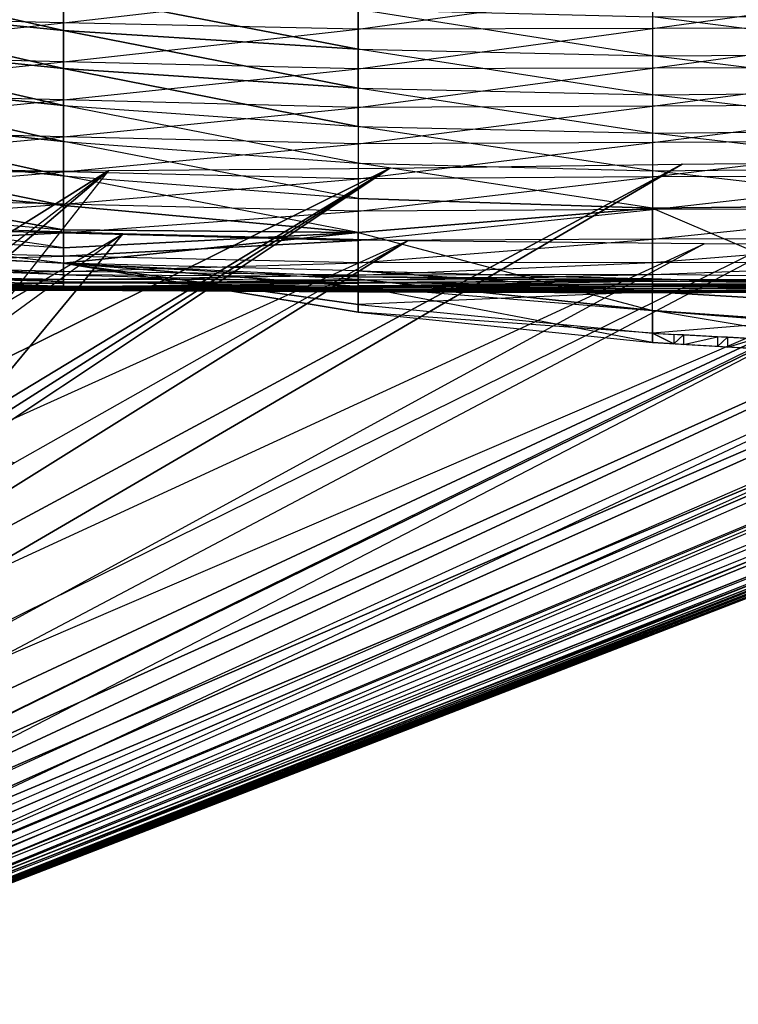
# Model space of a CAD drawing. Units: metres. Extents: x -36.7 to 0, y -13.1 to 13.1.
# Drawn here: x -29.3 to -27.7, y -3.9 to -1.7 of the extents above; entities that cross this region are included whole.
import ezdxf

# ---------------------------------------------------------------- set-up
doc = ezdxf.new("R2010")
doc.units = ezdxf.units.M

msp = doc.modelspace()

# ---------------------------------------------------------------- linework, layer by layer
for points in [[(-29.164032, -1.652969, -1.097061), (-29.824356, -1.589249, -1.032272), (-29.164032, -1.73877, -1.090149)], [(-29.824356, -1.589249, -1.032272), (-29.824356, -1.673111, -1.027817), (-29.164032, -1.73877, -1.090149)], [(-29.164032, -1.631409, 1.667191), (-29.164032, -1.721466, 1.646423), (-29.824356, -1.706375, 1.630295)], [(-29.164032, -1.631409, 1.667191), (-29.164032, -1.721466, 1.646423), (-28.503693, -1.645035, 1.683823)], [(-28.503693, -1.645035, 1.683823), (-28.503693, -1.736053, 1.663513), (-29.164032, -1.721466, 1.646423)], [(-28.503693, -1.691971, -1.154175), (-29.164032, -1.652969, -1.097061), (-28.503693, -1.780716, -1.142609)], [(-29.164032, -1.652969, -1.097061), (-29.164032, -1.73877, -1.090149), (-28.503693, -1.780716, -1.142609)], [(-28.503693, -1.645035, 1.683823), (-28.503693, -1.736053, 1.663513), (-27.843369, -1.643768, 1.683395)], [(-27.843369, -1.643768, 1.683395), (-27.843369, -1.734375, 1.663116), (-28.503693, -1.736053, 1.663513)], [(-27.843369, -1.643768, 1.683395), (-27.843369, -1.734375, 1.663116), (-27.183029, -1.642593, 1.676712)], [(-27.183029, -1.642593, 1.676712), (-27.183029, -1.732849, 1.65654), (-27.843369, -1.734375, 1.663116)], [(-29.164032, -1.73877, -1.090149), (-29.824356, -1.673111, -1.027817), (-29.164032, -1.823853, -1.076675)], [(-29.824356, -1.673111, -1.027817), (-29.824356, -1.756332, -1.016861), (-29.164032, -1.823853, -1.076675)], [(-27.843369, -1.707947, -1.198685), (-27.843369, -1.795929, -1.183731), (-28.503693, -1.691971, -1.154175)], [(-28.503693, -1.691971, -1.154175), (-28.503693, -1.780716, -1.142609), (-27.843369, -1.795929, -1.183731)], [(-29.824356, -1.706375, 1.630295), (-29.824356, -1.793793, 1.602341), (-29.164032, -1.721466, 1.646423)], [(-29.164032, -1.721466, 1.646423), (-29.164032, -1.809326, 1.617813), (-29.824356, -1.793793, 1.602341)], [(-29.164032, -1.721466, 1.646423), (-29.164032, -1.809326, 1.617813), (-28.503693, -1.736053, 1.663513)], [(-27.183029, -1.706039, -1.22551), (-27.183029, -1.791641, -1.210358), (-27.843369, -1.707947, -1.198685)], [(-27.843369, -1.707947, -1.198685), (-27.843369, -1.795929, -1.183731), (-27.183029, -1.791641, -1.210358)], [(-28.503693, -1.736053, 1.663513), (-28.503693, -1.825012, 1.635544), (-29.164032, -1.809326, 1.617813)], [(-28.503693, -1.780716, -1.142609), (-29.164032, -1.73877, -1.090149), (-28.503693, -1.867874, -1.122787)], [(-29.164032, -1.73877, -1.090149), (-29.164032, -1.823853, -1.076675), (-28.503693, -1.867874, -1.122787)], [(-28.503693, -1.736053, 1.663513), (-28.503693, -1.825012, 1.635544), (-27.843369, -1.734375, 1.663116)], [(-27.843369, -1.734375, 1.663116), (-27.843369, -1.823227, 1.636261), (-28.503693, -1.825012, 1.635544)], [(-27.843369, -1.734375, 1.663116), (-27.843369, -1.823227, 1.636261), (-27.183029, -1.732849, 1.65654)], [(-27.183029, -1.732849, 1.65654), (-27.183029, -1.820999, 1.628586), (-27.843369, -1.823227, 1.636261)], [(-29.164032, -1.823853, -1.076675), (-29.824356, -1.756332, -1.016861), (-29.164032, -1.906998, -1.054443)], [(-29.824356, -1.756332, -1.016861), (-29.824356, -1.838394, -0.999207), (-29.164032, -1.906998, -1.054443)], [(-27.843369, -1.795929, -1.183731), (-27.843369, -1.883194, -1.164505), (-28.503693, -1.780716, -1.142609)], [(-28.503693, -1.780716, -1.142609), (-28.503693, -1.867874, -1.122787), (-27.843369, -1.883194, -1.164505)], [(-29.824356, -1.793793, 1.602341), (-29.824356, -1.878738, 1.567612), (-29.164032, -1.809326, 1.617813)], [(-29.164032, -1.809326, 1.617813), (-29.164032, -1.89476, 1.58255), (-29.824356, -1.878738, 1.567612)], [(-29.164032, -1.809326, 1.617813), (-29.164032, -1.89476, 1.58255), (-28.503693, -1.825012, 1.635544)], [(-27.183029, -1.791641, -1.210358), (-27.183029, -1.87709, -1.194473), (-27.843369, -1.795929, -1.183731)], [(-27.843369, -1.795929, -1.183731), (-27.843369, -1.883194, -1.164505), (-27.183029, -1.87709, -1.194473)], [(-28.503693, -1.867874, -1.122787), (-29.164032, -1.823853, -1.076675), (-28.503693, -1.953842, -1.098511)], [(-29.164032, -1.823853, -1.076675), (-29.164032, -1.906998, -1.054443), (-28.503693, -1.953842, -1.098511)], [(-28.503693, -1.825012, 1.635544), (-28.503693, -1.911285, 1.600159), (-29.164032, -1.89476, 1.58255)], [(-28.503693, -1.825012, 1.635544), (-28.503693, -1.911285, 1.600159), (-27.843369, -1.823227, 1.636261)], [(-27.843369, -1.823227, 1.636261), (-27.843369, -1.908936, 1.600754), (-28.503693, -1.911285, 1.600159)], [(-27.843369, -1.823227, 1.636261), (-27.843369, -1.908936, 1.600754), (-27.183029, -1.820999, 1.628586)], [(-27.183029, -1.820999, 1.628586), (-27.183029, -1.905746, 1.591614), (-27.843369, -1.908936, 1.600754)], [(-29.164032, -1.906998, -1.054443), (-29.824356, -1.838394, -0.999207), (-29.164032, -1.987534, -1.024338)], [(-29.824356, -1.838394, -0.999207), (-29.824356, -1.918762, -0.974899), (-29.164032, -1.987534, -1.024338)], [(-27.843369, -1.883194, -1.164505), (-27.843369, -1.968933, -1.139557), (-28.503693, -1.867874, -1.122787)], [(-28.503693, -1.867874, -1.122787), (-28.503693, -1.953842, -1.098511), (-27.843369, -1.968933, -1.139557)], [(-29.824356, -1.878738, 1.567612), (-29.824356, -1.960602, 1.526123), (-29.164032, -1.89476, 1.58255)], [(-29.164032, -1.89476, 1.58255), (-29.164032, -1.977066, 1.540543), (-29.824356, -1.960602, 1.526123)], [(-29.164032, -1.89476, 1.58255), (-29.164032, -1.977066, 1.540543), (-28.503693, -1.911285, 1.600159)], [(-27.183029, -1.87709, -1.194473), (-27.183029, -1.962494, -1.178253), (-27.843369, -1.883194, -1.164505)], [(-27.843369, -1.883194, -1.164505), (-27.843369, -1.968933, -1.139557), (-27.183029, -1.962494, -1.178253)], [(-29.164032, -1.987534, -1.024338), (-29.824356, -1.918762, -0.974899), (-29.164032, -2.06456, -0.986633)], [(-29.824356, -1.918762, -0.974899), (-29.824356, -1.996353, -0.942642), (-29.164032, -2.06456, -0.986633)], [(-28.503693, -1.953842, -1.098511), (-28.503693, -2.036407, -1.06398), (-29.164032, -1.906998, -1.054443)], [(-29.164032, -1.906998, -1.054443), (-29.164032, -1.987534, -1.024338), (-28.503693, -2.036407, -1.06398)], [(-28.503693, -1.911285, 1.600159), (-28.503693, -1.993301, 1.555801), (-29.164032, -1.977066, 1.540543)], [(-28.503693, -1.911285, 1.600159), (-28.503693, -1.993301, 1.555801), (-27.843369, -1.908936, 1.600754)], [(-27.843369, -1.908936, 1.600754), (-27.843369, -1.98996, 1.555435), (-28.503693, -1.993301, 1.555801)], [(-27.843369, -1.908936, 1.600754), (-27.843369, -1.98996, 1.555435), (-27.183029, -1.905746, 1.591614)], [(-27.183029, -1.905746, 1.591614), (-27.183029, -1.987244, 1.547867), (-27.843369, -1.98996, 1.555435)], [(-29.824356, -1.960602, 1.526123), (-29.824356, -2.038498, 1.477631), (-29.164032, -1.977066, 1.540543)], [(-27.843369, -1.968933, -1.139557), (-27.843369, -2.053925, -1.112015), (-28.503693, -1.953842, -1.098511)], [(-28.503693, -1.953842, -1.098511), (-28.503693, -2.036407, -1.06398), (-27.843369, -2.053925, -1.112015)], [(-27.183029, -1.962494, -1.178253), (-27.183029, -2.046661, -1.156891), (-27.843369, -1.968933, -1.139557)], [(-29.164032, -1.977066, 1.540543), (-29.164032, -2.055496, 1.491653), (-29.824356, -2.038498, 1.477631)], [(-29.164032, -1.977066, 1.540543), (-29.164032, -2.055496, 1.491653), (-28.503693, -1.993301, 1.555801)], [(-27.843369, -1.968933, -1.139557), (-27.843369, -2.053925, -1.112015), (-27.183029, -2.046661, -1.156891)], [(-29.164032, -2.06456, -0.986633), (-29.824356, -1.996353, -0.942642), (-29.164032, -2.131226, -0.932602)], [(-29.824356, -1.996353, -0.942642), (-29.824356, -2.066376, -0.896667), (-29.164032, -2.131226, -0.932602)], [(-28.503693, -2.036407, -1.06398), (-28.503693, -2.115906, -1.023514), (-29.164032, -1.987534, -1.024338)], [(-29.164032, -1.987534, -1.024338), (-29.164032, -2.06456, -0.986633), (-28.503693, -2.115906, -1.023514)], [(-28.503693, -1.993301, 1.555801), (-28.503693, -2.071518, 1.50499), (-29.164032, -2.055496, 1.491653)], [(-28.503693, -1.993301, 1.555801), (-28.503693, -2.071518, 1.50499), (-27.843369, -1.98996, 1.555435)], [(-27.843369, -1.98996, 1.555435), (-27.843369, -2.067017, 1.503586), (-28.503693, -2.071518, 1.50499)], [(-27.843369, -1.98996, 1.555435), (-27.843369, -2.067017, 1.503586), (-27.183029, -1.987244, 1.547867)], [(-27.183029, -1.987244, 1.547867), (-27.183029, -2.06572, 1.498917), (-27.843369, -2.067017, 1.503586)], [(-30.855469, -3.835388, 6.242508), (-31.124786, -3.839172, 6.241135), (-27.776611, -2.038315, 1.539612)], [(-31.124786, -3.839172, 6.241135), (-28.432739, -2.047943, 1.537415), (-27.776611, -2.038315, 1.539612)], [(-30.675629, -3.295746, 4.793365), (-31.061859, -3.30542, 4.78981), (-29.062439, -2.052811, 1.515076)], [(-31.061859, -3.30542, 4.78981), (-29.706345, -2.059982, 1.484589), (-29.062439, -2.052811, 1.515076)], [(-30.612137, -3.833694, 6.243134), (-27.20137, -2.032623, 1.537018), (-30.855469, -3.835388, 6.242508)], [(-30.855469, -3.835388, 6.242508), (-27.776611, -2.038315, 1.539612), (-27.20137, -2.032623, 1.537018)], [(-30.675629, -3.295746, 4.793365), (-30.365021, -3.158447, 4.438736), (-29.062439, -2.052811, 1.515076)], [(-30.43634, -3.834259, 6.24292), (-30.612137, -3.833694, 6.243134), (-26.750305, -2.032532, 1.532654)], [(-30.612137, -3.833694, 6.243134), (-27.20137, -2.032623, 1.537018), (-26.750305, -2.032532, 1.532654)], [(-30.43634, -3.834259, 6.24292), (-26.750305, -2.032532, 1.532654), (-26.439148, -2.034241, 1.529648)], [(-30.309326, -3.835297, 6.242554), (-30.43634, -3.834259, 6.24292), (-26.439148, -2.034241, 1.529648)], [(-29.458206, -2.555084, 2.854309), (-29.062439, -2.052811, 1.515076), (-30.365021, -3.158447, 4.438736)], [(-30.309326, -3.835297, 6.242554), (-26.439148, -2.034241, 1.529648), (-26.150986, -2.038498, 1.524551)], [(-30.192154, -3.837524, 6.24173), (-30.309326, -3.835297, 6.242554), (-26.150986, -2.038498, 1.524551)], [(-28.432739, -2.047943, 1.537415), (-30.297653, -3.288818, 4.795914), (-30.218063, -3.183456, 4.514816)], [(-30.218063, -3.183456, 4.514816), (-29.307816, -2.577805, 2.924362), (-28.432739, -2.047943, 1.537415)], [(-30.192154, -3.837524, 6.24173), (-26.150986, -2.038498, 1.524551), (-25.912689, -2.045319, 1.518967)], [(-30.095444, -3.840759, 6.240555), (-30.192154, -3.837524, 6.24173), (-25.912689, -2.045319, 1.518967)], [(-30.023041, -3.845337, 6.238876), (-30.095444, -3.840759, 6.240555), (-25.912689, -2.045319, 1.518967)], [(-30.023041, -3.845337, 6.238876), (-25.734634, -2.055832, 1.513123), (-25.912689, -2.045319, 1.518967)], [(-29.824356, -2.038498, 1.477631), (-29.824356, -2.111221, 1.421661), (-29.164032, -2.055496, 1.491653)], [(-28.432739, -2.047943, 1.537415), (-29.307816, -2.577805, 2.924362), (-29.458206, -2.555084, 2.854309)], [(-29.458206, -2.555084, 2.854309), (-29.062439, -2.052811, 1.515076), (-28.432739, -2.047943, 1.537415)], [(-27.843369, -2.053925, -1.112015), (-27.843369, -2.137634, -1.080765), (-28.503693, -2.036407, -1.06398)], [(-28.503693, -2.036407, -1.06398), (-28.503693, -2.115906, -1.023514), (-27.843369, -2.137634, -1.080765)], [(-27.183029, -2.046661, -1.156891), (-27.183029, -2.130096, -1.132507), (-27.843369, -2.053925, -1.112015)], [(-29.972961, -3.849899, 6.237213), (-30.023041, -3.845337, 6.238876), (-25.734634, -2.055832, 1.513123)], [(-29.972961, -3.849899, 6.237213), (-25.611176, -2.066437, 1.507645), (-25.734634, -2.055832, 1.513123)], [(-29.936127, -3.856201, 6.234909), (-29.972961, -3.849899, 6.237213), (-25.611176, -2.066437, 1.507645)], [(-29.936127, -3.856201, 6.234909), (-25.518433, -2.080627, 1.498932), (-25.611176, -2.066437, 1.507645)], [(-29.164032, -2.055496, 1.491653), (-29.164032, -2.128326, 1.434814), (-29.824356, -2.111221, 1.421661)], [(-29.164032, -2.131226, -0.932602), (-29.824356, -2.066376, -0.896667), (-29.164032, -2.185654, -0.866028)], [(-29.824356, -2.066376, -0.896667), (-29.824356, -2.12825, -0.840302), (-29.164032, -2.185654, -0.866028)], [(-29.164032, -2.055496, 1.491653), (-29.164032, -2.128326, 1.434814), (-28.503693, -2.071518, 1.50499)], [(-28.503693, -2.115906, -1.023514), (-28.503693, -2.192032, -0.976486), (-29.164032, -2.06456, -0.986633)], [(-29.164032, -2.06456, -0.986633), (-29.164032, -2.131226, -0.932602), (-28.503693, -2.192032, -0.976486)], [(-28.503693, -2.071518, 1.50499), (-28.503693, -2.144196, 1.446594), (-29.164032, -2.128326, 1.434814)], [(-28.503693, -2.071518, 1.50499), (-28.503693, -2.144196, 1.446594), (-27.843369, -2.067017, 1.503586)], [(-27.843369, -2.067017, 1.503586), (-27.843369, -2.140549, 1.446884), (-28.503693, -2.144196, 1.446594)], [(-27.843369, -2.053925, -1.112015), (-27.843369, -2.137634, -1.080765), (-27.183029, -2.130096, -1.132507)], [(-27.843369, -2.067017, 1.503586), (-27.843369, -2.140549, 1.446884), (-27.183029, -2.06572, 1.498917)], [(-27.183029, -2.06572, 1.498917), (-27.183029, -2.138901, 1.442413), (-27.843369, -2.140549, 1.446884)], [(-29.907806, -3.864212, 6.231995), (-29.936127, -3.856201, 6.234909), (-25.518433, -2.080627, 1.498932)], [(-25.444656, -2.098358, 1.486862), (-29.907806, -3.864212, 6.231995), (-25.518433, -2.080627, 1.498932)], [(-29.894791, -3.868652, 6.230362), (-29.907806, -3.864212, 6.231995), (-25.444656, -2.098358, 1.486862)], [(-29.894791, -3.868652, 6.230362), (-25.410263, -2.10817, 1.480118), (-25.444656, -2.098358, 1.486862)], [(-29.885849, -3.874039, 6.228394), (-29.894791, -3.868652, 6.230362), (-25.410263, -2.10817, 1.480118)], [(-25.385208, -2.120056, 1.471909), (-29.885849, -3.874039, 6.228394), (-25.410263, -2.10817, 1.480118)], [(-29.824356, -2.111221, 1.421661), (-29.824356, -2.17601, 1.356705), (-29.164032, -2.128326, 1.434814)], [(-27.843369, -2.137634, -1.080765), (-28.503693, -2.115906, -1.023514), (-28.503693, -2.192032, -0.976486)], [(-25.38063, -2.136337, 1.460449), (-25.398575, -2.147964, 1.451431), (-29.894791, -3.887543, 6.223419)], [(-29.885849, -3.882172, 6.225403), (-25.38063, -2.136337, 1.460449), (-29.894791, -3.887543, 6.223419)], [(-29.884155, -3.878143, 6.226898), (-29.885849, -3.874039, 6.228394), (-25.385208, -2.120056, 1.471909)], [(-29.884155, -3.878143, 6.226898), (-29.885849, -3.882172, 6.225403), (-25.378845, -2.128052, 1.46637)], [(-25.378845, -2.128052, 1.46637), (-25.38063, -2.136337, 1.460449), (-29.885849, -3.882172, 6.225403)], [(-25.385208, -2.120056, 1.471909), (-25.378845, -2.128052, 1.46637), (-29.884155, -3.878143, 6.226898)], [(-29.164032, -2.185654, -0.866028), (-29.164032, -2.226166, -0.790009), (-29.824356, -2.12825, -0.840302)], [(-29.824356, -2.12825, -0.840302), (-29.824356, -2.181335, -0.775421), (-29.164032, -2.226166, -0.790009)], [(-29.164032, -2.128326, 1.434814), (-29.164032, -2.192596, 1.368591), (-29.824356, -2.17601, 1.356705)], [(-29.164032, -2.128326, 1.434814), (-29.164032, -2.192596, 1.368591), (-28.503693, -2.144196, 1.446594)], [(-28.503693, -2.192032, -0.976486), (-29.164032, -2.131226, -0.932602), (-29.164032, -2.185654, -0.866028)], [(-27.843369, -2.366623, -1.080765), (-27.843369, -2.137634, -1.080765), (-28.503693, -2.192032, -0.976486)], [(-28.503693, -2.144196, 1.446594), (-28.503693, -2.209442, 1.380035), (-27.843369, -2.140549, 1.446884)], [(-27.843369, -2.140549, 1.446884), (-27.843369, -2.207153, 1.382233), (-28.503693, -2.209442, 1.380035)], [(-27.183578, -2.418869, -1.132507), (-27.183029, -2.130096, -1.132507), (-27.843369, -2.137634, -1.080765)], [(-27.843369, -2.366623, -1.080765), (-27.843369, -2.137634, -1.080765), (-27.183578, -2.418869, -1.132507)], [(-27.843369, -2.140549, 1.446884), (-27.843369, -2.207153, 1.382233), (-27.183029, -2.138901, 1.442413)], [(-27.183029, -2.138901, 1.442413), (-27.183029, -2.205704, 1.37851), (-27.843369, -2.207153, 1.382233)], [(-25.427139, -2.157562, 1.443939), (-25.49057, -2.17482, 1.430267), (-29.936127, -3.899979, 6.218826)], [(-29.907806, -3.891968, 6.221786), (-25.427139, -2.157562, 1.443939), (-29.936127, -3.899979, 6.218826)], [(-25.398575, -2.147964, 1.451431), (-29.894791, -3.887543, 6.223419), (-29.907806, -3.891968, 6.221786)], [(-25.398575, -2.147964, 1.451431), (-25.427139, -2.157562, 1.443939), (-29.907806, -3.891968, 6.221786)], [(-28.503693, -2.144196, 1.446594), (-28.503693, -2.209442, 1.380035), (-29.164032, -2.192596, 1.368591)], [(-29.031464, -2.194733, 1.391205), (-29.685257, -2.173569, 1.384308), (-31.061859, -3.383728, 4.761017)], [(-25.49057, -2.17482, 1.430267), (-29.936127, -3.899979, 6.218826), (-29.972961, -3.906265, 6.216507)], [(-25.49057, -2.17482, 1.430267), (-25.575912, -2.188339, 1.419296), (-29.972961, -3.906265, 6.216507)], [(-29.824356, -2.17601, 1.356705), (-29.164032, -2.192596, 1.368591), (-29.824356, -2.227097, 1.280716)], [(-29.164032, -2.226166, -0.790009), (-29.164032, -2.260498, -0.711029), (-29.824356, -2.181335, -0.775421)], [(-29.824356, -2.181335, -0.775421), (-29.824356, -2.223175, -0.702637), (-29.164032, -2.260498, -0.711029)], [(-28.503693, -2.192032, -0.976486), (-29.164032, -2.185654, -0.866028), (-29.164032, -2.226166, -0.790009)], [(-30.675629, -3.393417, 4.757462), (-31.061859, -3.383728, 4.761017), (-29.031464, -2.194733, 1.391205)], [(-29.431793, -2.679184, 2.736679), (-29.031464, -2.194733, 1.391205), (-30.675629, -3.393417, 4.757462)], [(-25.868362, -2.207581, 1.402145), (-30.095444, -3.91539, 6.21312), (-30.023041, -3.910812, 6.214813)], [(-25.868362, -2.207581, 1.402145), (-30.095444, -3.91539, 6.21312), (-26.099808, -2.213013, 1.392288)], [(-25.575912, -2.188339, 1.419296), (-25.694992, -2.198059, 1.411087), (-30.023041, -3.910812, 6.214813)], [(-29.972961, -3.906265, 6.216507), (-25.575912, -2.188339, 1.419296), (-30.023041, -3.910812, 6.214813)], [(-25.694992, -2.198059, 1.411087), (-30.023041, -3.910812, 6.214813), (-25.868362, -2.207581, 1.402145)], [(-29.164032, -2.192596, 1.368591), (-29.164032, -2.245163, 1.29274), (-29.824356, -2.227097, 1.280716)], [(-28.392929, -2.210617, 1.398315), (-29.031464, -2.194733, 1.391205), (-29.431793, -2.679184, 2.736679)], [(-29.164032, -2.260498, -0.711029), (-28.503693, -2.296707, -0.976486), (-28.503693, -2.192032, -0.976486)], [(-28.503693, -2.192032, -0.976486), (-29.164032, -2.226166, -0.790009), (-29.164032, -2.260498, -0.711029)], [(-29.164032, -2.192596, 1.368591), (-28.503693, -2.209442, 1.380035), (-29.164032, -2.245163, 1.29274)], [(-28.503693, -2.296707, -0.976486), (-28.503693, -2.192032, -0.976486), (-27.843369, -2.366623, -1.080765)], [(-28.503693, -2.209442, 1.380035), (-28.503693, -2.259811, 1.301758), (-27.843369, -2.207153, 1.382233)], [(-27.843369, -2.207153, 1.382233), (-27.843369, -2.25882, 1.305435), (-28.503693, -2.259811, 1.301758)], [(-27.843369, -2.207153, 1.382233), (-27.843369, -2.25882, 1.305435), (-27.183029, -2.205704, 1.37851)], [(-27.183029, -2.205704, 1.37851), (-27.183029, -2.260666, 1.304321), (-27.843369, -2.25882, 1.305435)], [(-27.145874, -2.219635, 1.380951), (-30.612137, -3.92244, 6.21051), (-30.43634, -3.921875, 6.210724)], [(-26.692825, -2.217987, 1.380707), (-30.43634, -3.921875, 6.210724), (-30.309326, -3.920853, 6.211105)], [(-26.692825, -2.217987, 1.380707), (-30.43634, -3.921875, 6.210724), (-27.145874, -2.219635, 1.380951)], [(-26.382889, -2.216476, 1.384521), (-30.309326, -3.920853, 6.211105), (-30.192154, -3.91861, 6.211929)], [(-26.382889, -2.216476, 1.384521), (-30.309326, -3.920853, 6.211105), (-26.692825, -2.217987, 1.380707)], [(-27.727463, -2.217484, 1.388138), (-28.392929, -2.210617, 1.398315), (-30.297653, -3.400345, 4.754913)], [(-30.297653, -3.400345, 4.754913), (-28.392929, -2.210617, 1.398315), (-29.273758, -2.708603, 2.808029)], [(-29.914398, -3.40831, 4.760117), (-30.297653, -3.400345, 4.754913), (-27.727463, -2.217484, 1.388138)], [(-26.099808, -2.213013, 1.392288), (-30.192154, -3.91861, 6.211929), (-30.095444, -3.91539, 6.21312)], [(-26.099808, -2.213013, 1.392288), (-30.192154, -3.91861, 6.211929), (-26.382889, -2.216476, 1.384521)], [(-27.145874, -2.219635, 1.380951), (-27.727463, -2.217484, 1.388138), (-29.914398, -3.40831, 4.760117)], [(-29.577271, -3.414062, 4.768646), (-29.914398, -3.40831, 4.760117), (-27.145874, -2.219635, 1.380951)], [(-29.824356, -2.233139, -0.671844), (-29.824356, -2.223175, -0.702637), (-29.164032, -2.260498, -0.711029)], [(-29.824356, -2.227097, 1.280716), (-29.824356, -2.263977, 1.19693), (-29.164032, -2.245163, 1.29274)], [(-28.392929, -2.210617, 1.398315), (-29.273758, -2.708603, 2.808029), (-29.431793, -2.679184, 2.736679)], [(-28.503693, -2.209442, 1.380035), (-28.503693, -2.259811, 1.301758), (-29.164032, -2.245163, 1.29274)], [(-29.824356, -2.260544, -0.587234), (-29.824356, -2.233139, -0.671844), (-29.164032, -2.286789, -0.591797)], [(-29.164032, -2.286789, -0.591797), (-29.164032, -2.260498, -0.711029), (-29.824356, -2.233139, -0.671844)], [(-29.164032, -2.245163, 1.29274), (-29.164032, -2.279053, 1.207016), (-29.824356, -2.263977, 1.19693)], [(-29.164032, -2.245163, 1.29274), (-29.164032, -2.279053, 1.207016), (-28.503693, -2.259811, 1.301758)], [(-29.824356, -2.284302, -0.468124), (-29.824356, -2.260544, -0.587234), (-29.164032, -2.302719, -0.470703)], [(-29.164032, -2.302719, -0.470703), (-29.164032, -2.286789, -0.591797), (-29.824356, -2.260544, -0.587234)], [(-29.824356, -2.263977, 1.19693), (-29.824356, -2.286789, 1.108078), (-29.164032, -2.279053, 1.207016)], [(-28.503693, -2.259811, 1.301758), (-28.503693, -2.287323, 1.212952), (-29.164032, -2.279053, 1.207016)], [(-29.164032, -2.286789, -0.591797), (-29.164032, -2.260498, -0.711029), (-28.503693, -2.291458, -0.591934)], [(-28.503693, -2.291458, -0.591934), (-28.503693, -2.277725, -0.657654), (-29.164032, -2.260498, -0.711029)], [(-29.164032, -2.260498, -0.711029), (-28.503693, -2.296707, -0.976486), (-28.503693, -2.312637, -0.888931)], [(-29.164032, -2.260498, -0.711029), (-28.503693, -2.312637, -0.888931), (-28.503693, -2.370483, -0.83374)], [(-29.164032, -2.260498, -0.711029), (-28.503693, -2.370483, -0.83374), (-28.503693, -2.353027, -0.718094)], [(-29.164032, -2.260498, -0.711029), (-28.503693, -2.353027, -0.718094), (-28.503693, -2.277725, -0.657654)], [(-28.503693, -2.259811, 1.301758), (-28.503693, -2.287323, 1.212952), (-27.843369, -2.25882, 1.305435)], [(-27.843369, -2.25882, 1.305435), (-27.843369, -2.285828, 1.216919), (-28.503693, -2.287323, 1.212952)], [(-27.843369, -2.25882, 1.305435), (-27.843369, -2.285828, 1.216919), (-27.183029, -2.260666, 1.304321)], [(-27.183029, -2.260666, 1.304321), (-27.183029, -2.294861, 1.218735), (-27.843369, -2.285828, 1.216919)], [(-29.164032, -2.279053, 1.207016), (-29.164032, -2.297104, 1.116409), (-29.824356, -2.286789, 1.108078)], [(-29.824356, -2.299744, -0.347626), (-29.824356, -2.284302, -0.468124), (-29.164032, -2.312393, -0.348938)], [(-29.164032, -2.312393, -0.348938), (-29.164032, -2.302719, -0.470703), (-29.824356, -2.284302, -0.468124)], [(-29.824356, -2.286789, 1.108078), (-29.824356, -2.300873, 0.987381), (-29.164032, -2.297104, 1.116409)], [(-29.164032, -2.279053, 1.207016), (-29.164032, -2.297104, 1.116409), (-28.503693, -2.287323, 1.212952)], [(-29.164032, -2.302719, -0.470703), (-29.164032, -2.286789, -0.591797), (-28.503693, -2.304001, -0.483917)], [(-28.503693, -2.304001, -0.483917), (-28.503693, -2.291458, -0.591934), (-29.164032, -2.286789, -0.591797)], [(-28.503693, -2.287323, 1.212952), (-28.503693, -2.298828, 1.120438), (-29.164032, -2.297104, 1.116409)], [(-28.503693, -2.291458, -0.591934), (-28.503693, -2.277725, -0.657654), (-27.843369, -2.2957, -0.540222)], [(-28.503693, -2.277725, -0.657654), (-27.843369, -2.2957, -0.540222), (-27.843369, -2.325027, -0.625778)], [(-28.503693, -2.353027, -0.718094), (-28.503693, -2.277725, -0.657654), (-27.843369, -2.325027, -0.625778)], [(-28.503693, -2.287323, 1.212952), (-28.503693, -2.298828, 1.120438), (-27.843369, -2.285828, 1.216919)], [(-27.843369, -2.285828, 1.216919), (-27.843369, -2.297379, 1.124908), (-28.503693, -2.298828, 1.120438)], [(-28.503693, -2.304001, -0.483917), (-28.503693, -2.291458, -0.591934), (-27.843369, -2.299927, -0.488907)], [(-27.843369, -2.299927, -0.488907), (-27.843369, -2.2957, -0.540222), (-28.503693, -2.291458, -0.591934)], [(-27.843369, -2.285828, 1.216919), (-27.843369, -2.297379, 1.124908), (-27.183029, -2.294861, 1.218735)], [(-27.183029, -2.294861, 1.218735), (-27.183029, -2.303665, 1.126923), (-27.843369, -2.297379, 1.124908)], [(-27.843369, -2.299927, -0.488907), (-27.843369, -2.2957, -0.540222), (-27.183029, -2.309494, -0.380096)], [(-27.843369, -2.2957, -0.540222), (-27.183029, -2.309494, -0.380096), (-27.183075, -2.319809, -0.451065)], [(-27.843369, -2.2957, -0.540222), (-27.843369, -2.325027, -0.625778), (-27.183075, -2.319809, -0.451065)], [(-29.164032, -2.297104, 1.116409), (-29.164032, -2.305786, 0.994537), (-29.824356, -2.300873, 0.987381)], [(-29.824356, -2.310333, -0.226578), (-29.824356, -2.299744, -0.347626), (-29.164032, -2.318008, -0.226898)], [(-29.164032, -2.318008, -0.226898), (-29.164032, -2.312393, -0.348938), (-29.824356, -2.299744, -0.347626)], [(-29.824356, -2.300873, 0.987381), (-29.824356, -2.310883, 0.866333), (-29.164032, -2.305786, 0.994537)], [(-29.164032, -2.305786, 0.994537), (-29.164032, -2.313141, 0.872604), (-29.824356, -2.310883, 0.866333)], [(-29.824356, -2.317398, -0.105286), (-29.824356, -2.310333, -0.226578), (-29.164032, -2.320511, -0.104752)], [(-29.164032, -2.320511, -0.104752), (-29.164032, -2.318008, -0.226898), (-29.824356, -2.310333, -0.226578)], [(-29.824356, -2.310883, 0.866333), (-29.824356, -2.317154, 0.744995), (-29.164032, -2.313141, 0.872604)], [(-29.164032, -2.313141, 0.872604), (-29.164032, -2.315796, 0.750458), (-29.824356, -2.317154, 0.744995)], [(-29.824356, -2.317154, 0.744995), (-29.824356, -2.321426, 0.623566), (-29.164032, -2.315796, 0.750458)], [(-29.164032, -2.315796, 0.750458), (-29.164032, -2.317749, 0.628296), (-29.824356, -2.321426, 0.623566)], [(-29.824356, -2.321854, 0.016113), (-29.824356, -2.317398, -0.105286), (-29.164032, -2.321274, 0.01741)], [(-29.164032, -2.321274, 0.01741), (-29.164032, -2.320511, -0.104752), (-29.824356, -2.317398, -0.105286)], [(-29.824356, -2.321426, 0.623566), (-29.824356, -2.324341, 0.50209), (-29.164032, -2.317749, 0.628296)], [(-29.164032, -2.317749, 0.628296), (-29.164032, -2.318878, 0.506119), (-29.824356, -2.324341, 0.50209)], [(-29.164032, -2.297104, 1.116409), (-29.164032, -2.305786, 0.994537), (-28.503693, -2.298828, 1.120438)], [(-28.503693, -2.298828, 1.120438), (-28.503693, -2.305527, 1.008362), (-29.164032, -2.305786, 0.994537)], [(-29.164032, -2.312393, -0.348938), (-29.164032, -2.302719, -0.470703), (-28.503693, -2.313293, -0.358704)], [(-28.503693, -2.313293, -0.358704), (-28.503693, -2.304001, -0.483917), (-29.164032, -2.302719, -0.470703)], [(-29.164032, -2.305786, 0.994537), (-29.164032, -2.313141, 0.872604), (-28.503693, -2.305527, 1.008362)], [(-28.503693, -2.305527, 1.008362), (-28.503693, -2.311584, 0.878311), (-29.164032, -2.313141, 0.872604)], [(-29.164032, -2.313141, 0.872604), (-29.164032, -2.315796, 0.750458), (-28.503693, -2.311584, 0.878311)], [(-28.503693, -2.311584, 0.878311), (-28.503693, -2.315842, 0.755814), (-29.164032, -2.315796, 0.750458)], [(-29.164032, -2.318008, -0.226898), (-29.164032, -2.312393, -0.348938), (-28.503693, -2.319244, -0.232971)], [(-28.503693, -2.319244, -0.232971), (-28.503693, -2.313293, -0.358704), (-29.164032, -2.312393, -0.348938)], [(-29.164032, -2.315796, 0.750458), (-29.164032, -2.317749, 0.628296), (-28.503693, -2.315842, 0.755814)], [(-28.503693, -2.315842, 0.755814), (-28.503693, -2.31929, 0.625351), (-29.164032, -2.317749, 0.628296)], [(-29.164032, -2.317749, 0.628296), (-29.164032, -2.318878, 0.506119), (-28.503693, -2.31929, 0.625351)], [(-29.164032, -2.320511, -0.104752), (-29.164032, -2.318008, -0.226898), (-28.503693, -2.322861, -0.107391)], [(-28.503693, -2.322861, -0.107391), (-28.503693, -2.319244, -0.232971), (-29.164032, -2.318008, -0.226898)], [(-28.503693, -2.296707, -0.976486), (-28.503693, -2.312637, -0.888931), (-27.843369, -2.366913, -0.944992)], [(-28.503693, -2.296707, -0.976486), (-27.843369, -2.366623, -1.080765), (-27.843369, -2.366913, -0.944992)], [(-28.503693, -2.298828, 1.120438), (-28.503693, -2.305527, 1.008362), (-27.843369, -2.297379, 1.124908)], [(-27.843369, -2.297379, 1.124908), (-27.843369, -2.301025, 1.016785), (-28.503693, -2.305527, 1.008362)], [(-27.843369, -2.309708, -0.370239), (-27.843369, -2.299927, -0.488907), (-28.503693, -2.304001, -0.483917)], [(-28.503693, -2.305527, 1.008362), (-28.503693, -2.311584, 0.878311), (-27.843369, -2.301025, 1.016785)], [(-27.843369, -2.301025, 1.016785), (-27.843369, -2.307281, 0.885025), (-28.503693, -2.311584, 0.878311)], [(-28.503693, -2.313293, -0.358704), (-28.503693, -2.304001, -0.483917), (-27.843369, -2.309708, -0.370239)], [(-28.503693, -2.311584, 0.878311), (-28.503693, -2.315842, 0.755814), (-27.843369, -2.307281, 0.885025)], [(-27.843369, -2.307281, 0.885025), (-27.843369, -2.313126, 0.763977), (-28.503693, -2.315842, 0.755814)], [(-27.843369, -2.317551, -0.23877), (-27.843369, -2.309708, -0.370239), (-28.503693, -2.313293, -0.358704)], [(-28.503693, -2.312637, -0.888931), (-28.503693, -2.370483, -0.83374), (-27.843369, -2.438843, -0.864868)], [(-28.503693, -2.312637, -0.888931), (-27.843369, -2.366913, -0.944992), (-27.843369, -2.438843, -0.864868)], [(-28.503693, -2.315842, 0.755814), (-28.503693, -2.31929, 0.625351), (-27.843369, -2.313126, 0.763977)], [(-27.843369, -2.313126, 0.763977), (-27.843369, -2.318329, 0.633789), (-28.503693, -2.31929, 0.625351)], [(-28.503693, -2.319244, -0.232971), (-28.503693, -2.313293, -0.358704), (-27.843369, -2.317551, -0.23877)], [(-27.843369, -2.322754, -0.113022), (-27.843369, -2.317551, -0.23877), (-28.503693, -2.319244, -0.232971)], [(-27.843369, -2.297379, 1.124908), (-27.843369, -2.301025, 1.016785), (-27.183029, -2.303665, 1.126923)], [(-27.843369, -2.309708, -0.370239), (-27.843369, -2.299927, -0.488907), (-27.183029, -2.309494, -0.380096)], [(-27.183029, -2.303665, 1.126923), (-27.183029, -2.306763, 1.016891), (-27.843369, -2.301025, 1.016785)], [(-27.843369, -2.301025, 1.016785), (-27.843369, -2.307281, 0.885025), (-27.183029, -2.306763, 1.016891)], [(-27.183029, -2.306763, 1.016891), (-27.183029, -2.310471, 0.88504), (-27.843369, -2.307281, 0.885025)], [(-27.843369, -2.307281, 0.885025), (-27.843369, -2.313126, 0.763977), (-27.183029, -2.310471, 0.88504)], [(-27.183029, -2.311081, -0.244492), (-27.183029, -2.309494, -0.380096), (-27.843369, -2.309708, -0.370239)], [(-27.843369, -2.317551, -0.23877), (-27.843369, -2.309708, -0.370239), (-27.183029, -2.311081, -0.244492)], [(-27.183029, -2.310471, 0.88504), (-27.183029, -2.313782, 0.764008), (-27.843369, -2.313126, 0.763977)], [(-27.183029, -2.316666, -0.118744), (-27.183029, -2.311081, -0.244492), (-27.843369, -2.317551, -0.23877)], [(-27.843369, -2.313126, 0.763977), (-27.843369, -2.318329, 0.633789), (-27.183029, -2.313782, 0.764008)], [(-27.183029, -2.313782, 0.764008), (-27.183029, -2.317139, 0.633575), (-27.843369, -2.318329, 0.633789)], [(-27.183029, -2.320984, 0.012375), (-27.183029, -2.316666, -0.118744), (-27.843369, -2.322754, -0.113022)], [(-27.843369, -2.322754, -0.113022), (-27.843369, -2.317551, -0.23877), (-27.183029, -2.316666, -0.118744)], [(-27.843369, -2.318329, 0.633789), (-27.843369, -2.322449, 0.503098), (-27.183029, -2.317139, 0.633575)], [(-27.183029, -2.317139, 0.633575), (-27.183029, -2.32016, 0.503082), (-27.843369, -2.322449, 0.503098)], [(-29.824356, -2.324341, 0.50209), (-29.164032, -2.318878, 0.506119), (-29.436279, -2.322067, 0.382568)], [(-29.164032, -2.321381, 0.139587), (-29.164032, -2.321274, 0.01741), (-29.824356, -2.322418, 0.043564)], [(-29.824356, -2.322418, 0.043564), (-29.824356, -2.321854, 0.016113), (-29.164032, -2.321274, 0.01741)], [(-29.689285, -2.323761, 0.138), (-29.164032, -2.321381, 0.139587), (-29.824356, -2.322418, 0.043564)], [(-29.525238, -2.323181, 0.2603), (-29.164032, -2.320587, 0.261765), (-29.689285, -2.323761, 0.138)], [(-29.164032, -2.320587, 0.261765), (-29.164032, -2.321381, 0.139587), (-29.689285, -2.323761, 0.138)], [(-29.436279, -2.322067, 0.382568), (-29.164032, -2.319778, 0.383942), (-29.525238, -2.323181, 0.2603)], [(-29.164032, -2.319778, 0.383942), (-29.164032, -2.320587, 0.261765), (-29.525238, -2.323181, 0.2603)], [(-29.164032, -2.318878, 0.506119), (-29.436279, -2.322067, 0.382568), (-29.164032, -2.319778, 0.383942)], [(-28.503693, -2.31929, 0.625351), (-28.503693, -2.321701, 0.503036), (-29.164032, -2.318878, 0.506119)], [(-29.164032, -2.318878, 0.506119), (-29.164032, -2.319778, 0.383942), (-28.60321, -2.322952, 0.381195)], [(-29.164032, -2.318878, 0.506119), (-28.503693, -2.321701, 0.503036), (-28.60321, -2.322952, 0.381195)], [(-29.164032, -2.320587, 0.261765), (-29.164032, -2.319778, 0.383942), (-28.60321, -2.322952, 0.381195)], [(-29.164032, -2.321274, 0.01741), (-29.164032, -2.320511, -0.104752), (-28.503693, -2.324768, 0.012451)], [(-28.503693, -2.324768, 0.012451), (-28.503693, -2.322861, -0.107391), (-29.164032, -2.320511, -0.104752)], [(-29.164032, -2.320587, 0.261765), (-29.164032, -2.321381, 0.139587), (-28.60321, -2.324097, 0.261475)], [(-28.60321, -2.322952, 0.381195), (-28.60321, -2.324097, 0.261475), (-29.164032, -2.320587, 0.261765)], [(-29.164032, -2.321381, 0.139587), (-29.164032, -2.321274, 0.01741), (-28.503693, -2.325226, 0.139252)], [(-28.503693, -2.325226, 0.139252), (-28.503693, -2.324768, 0.012451), (-29.164032, -2.321274, 0.01741)], [(-29.164032, -2.321381, 0.139587), (-28.503693, -2.325226, 0.139252), (-28.60321, -2.324097, 0.261475)], [(-28.503693, -2.321701, 0.503036), (-28.60321, -2.322952, 0.381195), (-28.503693, -2.323517, 0.380707)], [(-28.60321, -2.322952, 0.381195), (-28.503693, -2.323517, 0.380707), (-28.60321, -2.324097, 0.261475)], [(-28.503693, -2.323517, 0.380707), (-28.503693, -2.324722, 0.261429), (-28.60321, -2.324097, 0.261475)], [(-28.60321, -2.324097, 0.261475), (-28.503693, -2.324722, 0.261429), (-28.503693, -2.325226, 0.139252)], [(-28.503693, -2.31929, 0.625351), (-28.503693, -2.321701, 0.503036), (-27.843369, -2.318329, 0.633789)], [(-27.843369, -2.318329, 0.633789), (-27.843369, -2.322449, 0.503098), (-28.503693, -2.321701, 0.503036)], [(-28.503693, -2.322861, -0.107391), (-28.503693, -2.319244, -0.232971), (-27.843369, -2.322754, -0.113022)], [(-28.503693, -2.321701, 0.503036), (-28.503693, -2.323517, 0.380707), (-27.935059, -2.324936, 0.380676)], [(-28.503693, -2.321701, 0.503036), (-27.843369, -2.322449, 0.503098), (-27.935059, -2.324936, 0.380676)], [(-27.843369, -2.325607, 0.006805), (-27.843369, -2.322754, -0.113022), (-28.503693, -2.322861, -0.107391)], [(-28.503693, -2.324768, 0.012451), (-28.503693, -2.322861, -0.107391), (-27.843369, -2.325607, 0.006805)], [(-28.503693, -2.324722, 0.261429), (-28.503693, -2.323517, 0.380707), (-27.935059, -2.324936, 0.380676)], [(-28.503693, -2.325226, 0.139252), (-28.503693, -2.324722, 0.261429), (-27.940445, -2.326431, 0.261444)], [(-27.935059, -2.324936, 0.380676), (-27.940445, -2.326431, 0.261444), (-28.503693, -2.324722, 0.261429)], [(-28.503693, -2.325226, 0.139252), (-28.503693, -2.324768, 0.012451), (-27.843369, -2.327011, 0.139252)], [(-27.843369, -2.327011, 0.139252), (-27.843369, -2.325607, 0.006805), (-28.503693, -2.324768, 0.012451)], [(-28.503693, -2.353027, -0.718094), (-27.843369, -2.417892, -0.705261), (-27.843369, -2.325027, -0.625778)], [(-28.503693, -2.325226, 0.139252), (-27.843369, -2.327011, 0.139252), (-27.940445, -2.326431, 0.261444)], [(-27.935059, -2.324936, 0.380676), (-27.843369, -2.325165, 0.380661), (-27.940445, -2.326431, 0.261444)], [(-27.843369, -2.325165, 0.380661), (-27.843369, -2.326721, 0.261444), (-27.940445, -2.326431, 0.261444)], [(-27.940445, -2.326431, 0.261444), (-27.843369, -2.326721, 0.261444), (-27.843369, -2.327011, 0.139252)], [(-27.843369, -2.322449, 0.503098), (-27.935059, -2.324936, 0.380676), (-27.843369, -2.325165, 0.380661)], [(-27.183075, -2.319809, -0.451065), (-27.183182, -2.363983, -0.592697), (-27.843369, -2.325027, -0.625778)], [(-27.843369, -2.322449, 0.503098), (-27.183029, -2.32016, 0.503082), (-27.29924, -2.322952, 0.380676)], [(-27.183029, -2.323242, 0.139252), (-27.183029, -2.320984, 0.012375), (-27.843369, -2.325607, 0.006805)], [(-27.843369, -2.325607, 0.006805), (-27.843369, -2.322754, -0.113022), (-27.183029, -2.320984, 0.012375)], [(-27.843369, -2.322449, 0.503098), (-27.843369, -2.325165, 0.380661), (-27.29924, -2.322952, 0.380676)], [(-27.843369, -2.326721, 0.261444), (-27.843369, -2.325165, 0.380661), (-27.29924, -2.322952, 0.380676)], [(-27.29924, -2.322952, 0.380676), (-27.29924, -2.324081, 0.261444), (-27.843369, -2.326721, 0.261444)], [(-27.843369, -2.327011, 0.139252), (-27.843369, -2.325607, 0.006805), (-27.183029, -2.323242, 0.139252)], [(-27.843369, -2.327011, 0.139252), (-27.183029, -2.323242, 0.139252), (-27.29924, -2.324081, 0.261444)], [(-27.843369, -2.327011, 0.139252), (-27.843369, -2.326721, 0.261444), (-27.29924, -2.324081, 0.261444)], [(-27.843369, -2.417892, -0.705261), (-27.843369, -2.325027, -0.625778), (-27.183182, -2.363983, -0.592697)], [(-28.503693, -2.370483, -0.83374), (-28.503693, -2.353027, -0.718094), (-27.843369, -2.417892, -0.705261)], [(-28.503693, -2.370483, -0.83374), (-27.843369, -2.438843, -0.864868), (-27.843369, -2.417892, -0.705261)], [(-27.183243, -2.452637, -0.678589), (-27.183182, -2.363983, -0.592697), (-27.843369, -2.417892, -0.705261)], [(-27.843369, -2.366623, -1.080765), (-27.843369, -2.366913, -0.944992), (-27.183426, -2.413132, -0.930801)], [(-27.843369, -2.366623, -1.080765), (-27.183578, -2.418869, -1.132507), (-27.183426, -2.413132, -0.930801)], [(-27.843369, -2.366913, -0.944992), (-27.843369, -2.438843, -0.864868), (-27.183365, -2.477203, -0.847641)], [(-27.843369, -2.366913, -0.944992), (-27.183426, -2.413132, -0.930801), (-27.183365, -2.477203, -0.847641)], [(-27.843369, -2.417892, -0.705261), (-27.795563, -2.42041, -0.703339), (-27.795563, -2.44162, -0.863632)], [(-27.795563, -2.44162, -0.863632), (-27.843369, -2.438843, -0.864868), (-27.843369, -2.417892, -0.705261)], [(-27.795563, -2.42041, -0.703339), (-27.795563, -2.44162, -0.863632), (-27.773514, -2.42157, -0.702438)], [(-27.773514, -2.42157, -0.702438), (-27.773514, -2.442902, -0.863052), (-27.795563, -2.44162, -0.863632)], [(-27.773514, -2.42157, -0.702438), (-27.773514, -2.442902, -0.863052), (-27.697372, -2.425583, -0.699371)], [(-27.697372, -2.425583, -0.699371), (-27.697372, -2.447327, -0.861053), (-27.773514, -2.442902, -0.863052)], [(-27.697372, -2.425583, -0.699371), (-27.697372, -2.447327, -0.861053), (-27.675323, -2.426743, -0.698471)], [(-27.675323, -2.426743, -0.698471), (-27.675323, -2.448608, -0.860489), (-27.697372, -2.447327, -0.861053)], [(-27.675323, -2.426743, -0.698471), (-27.675323, -2.448608, -0.860489), (-27.613205, -2.430008, -0.695969)], [(-27.613205, -2.430008, -0.695969), (-27.613205, -2.452225, -0.858856), (-27.675323, -2.448608, -0.860489)]]:
    msp.add_3dface(points)

doc.saveas('drawing.dxf')
